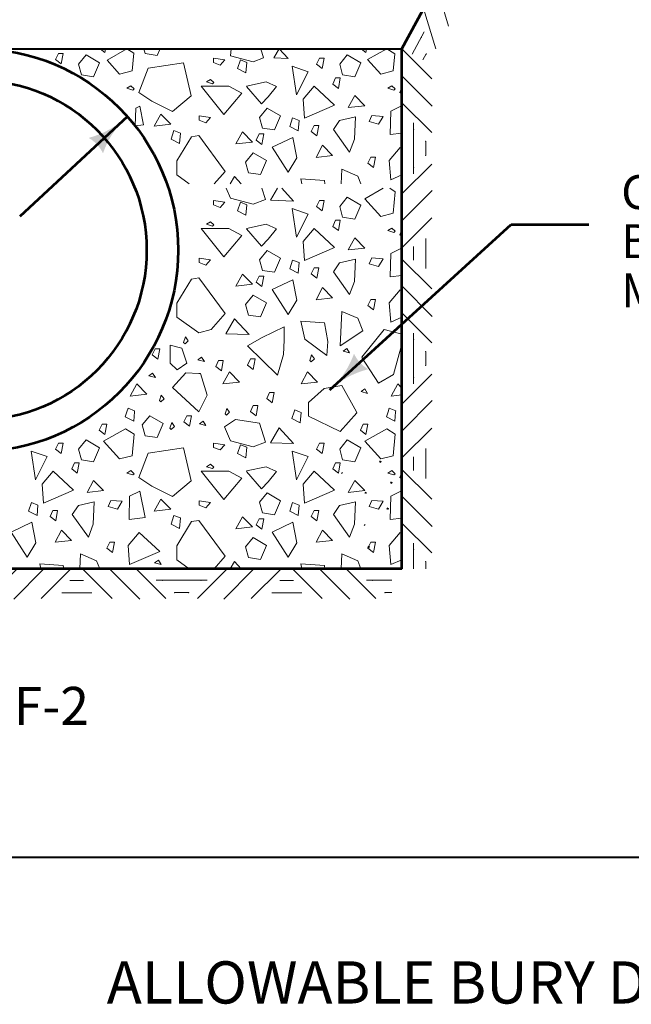
# Model space of a CAD drawing. Units: feet. Extents: x -2137151 to -2133928, y -2138504 to -2136494.
# Drawn here: x -2136021 to -2135731, y -2137316 to -2136850 of the extents above; entities that cross this region are included whole.
import ezdxf
from ezdxf.enums import TextEntityAlignment as Align

# ---------------------------------------------------------------- set-up
doc = ezdxf.new("R2010")
doc.units = ezdxf.units.FT
doc.header["$MEASUREMENT"] = 0
for name, color, linetype, lineweight in [('dsnCellElements', 7, 'Continuous', 0), ('dsnStdLineWork', 208, 'Continuous', 30), ('Level 1', 7, 'Continuous', 0)]:
    doc.layers.add(name, color=color, linetype=linetype, lineweight=lineweight)
doc.styles.add('Style-arial', font='arial.shx')

# ---------------------------------------------------------------- blocks, each defined once
blk = doc.blocks.new('GRHASH')
at = {"layer": 'dsnCellElements', "color": 7, "linetype": 'Continuous', "lineweight": 13}
for p, q in [((99.55, 0), (0, 0)), ((21.61, 0), (7.47, -14.14)), ((47.07, 0), (32.93, -14.14)), ((52.48, 0), (66.62, -14.14)), ((77.94, 0), (92.08, -14.14)), ((34.06, -0.23), (19.92, -14.37)), ((65.49, -0.23), (79.63, -14.37)), ((12.03, -5.47), (0, -5.47)), ((46.51, -5.5), (53.04, -5.5)), ((46.51, -5.5), (53.04, -5.5)), ((53.04, -5.5), (46.51, -5.5)), ((53.04, -5.5), (46.51, -5.5)), ((87.52, -5.47), (99.55, -5.47)), ((3.27, -11.27), (0, -11.27)), ((42.68, -11.35), (56.87, -11.35)), ((42.68, -11.35), (56.87, -11.35)), ((56.87, -11.35), (42.68, -11.35)), ((56.87, -11.35), (42.68, -11.35)), ((96.29, -11.27), (99.55, -11.27))]:
    blk.add_line(p, q, dxfattribs=at)
for p in [(0, 0), (99.55, 0), (9.06, -5.47), (90.49, -5.47), (3.27, -11.27), (96.29, -11.27)]:
    blk.add_point(p, dxfattribs=at)
blk = doc.blocks.new('LT')
at = {"layer": 'dsnCellElements', "linetype": 'Continuous', "lineweight": 53}
blk.add_hatch(color=140, dxfattribs=at).paths.add_polyline_path([(-20, 5, -0.156), (-20, -5, -0.123106), (0, 0, -0.123106)])

msp = doc.modelspace()

# ---------------------------------------------------------------- linework, layer by layer
at = {"layer": 'dsnCellElements', "color": 4, "linetype": 'Continuous', "lineweight": 0}
for p, q in [((-2135839.76, -2136910.87), (-2135839.76, -2136863.8)), ((-2135839.76, -2137010.42), (-2135839.76, -2136910.87)), ((-2135828.4, -2136953.55), (-2135828.4, -2136967.74)), ((-2135828.4, -2136953.55), (-2135828.4, -2136967.74)), ((-2135828.4, -2136967.74), (-2135828.4, -2136953.55)), ((-2135834.26, -2136957.38), (-2135834.26, -2136963.91)), ((-2135834.26, -2136957.38), (-2135834.26, -2136963.91)), ((-2135834.26, -2136963.91), (-2135834.26, -2136957.38)), ((-2135839.76, -2137109.98), (-2135839.76, -2137010.42)), ((-2135828.4, -2137053.1), (-2135828.4, -2137067.3)), ((-2135828.4, -2137053.1), (-2135828.4, -2137067.3)), ((-2135828.4, -2137067.3), (-2135828.4, -2137053.1)), ((-2135834.26, -2137056.93), (-2135834.26, -2137063.47)), ((-2135834.26, -2137056.93), (-2135834.26, -2137063.47)), ((-2135834.26, -2137063.47), (-2135834.26, -2137056.93))]:
    msp.add_line(p, q, dxfattribs=at)
at = {"layer": 'dsnCellElements', "color": 7, "linetype": 'Continuous', "lineweight": 13}
for p, q in [((-2135839.76, -2136863.8), (-2135825.62, -2136877.94)), ((-2135839.53, -2136876.81), (-2135825.39, -2136890.95)), ((-2135839.76, -2136889.26), (-2135825.62, -2136903.4)), ((-2135834.28, -2136898.84), (-2135834.28, -2136910.87)), ((-2135834.28, -2136922.9), (-2135834.28, -2136910.87)), ((-2135828.48, -2136907.61), (-2135828.48, -2136910.87)), ((-2135828.48, -2136914.14), (-2135828.48, -2136910.87)), ((-2135839.76, -2136932.48), (-2135825.62, -2136918.34)), ((-2135839.53, -2136944.93), (-2135825.39, -2136930.79)), ((-2135839.76, -2136957.94), (-2135825.62, -2136943.8)), ((-2135828.4, -2136967.74), (-2135828.4, -2136953.55)), ((-2135834.26, -2136963.91), (-2135834.26, -2136957.38)), ((-2135839.76, -2136963.35), (-2135825.62, -2136977.5)), ((-2135839.53, -2136976.36), (-2135825.39, -2136990.5)), ((-2135839.76, -2136988.81), (-2135825.62, -2137002.95)), ((-2135834.28, -2136998.39), (-2135834.28, -2137010.42)), ((-2135828.48, -2137007.16), (-2135828.48, -2137010.42)), ((-2135834.28, -2137022.45), (-2135834.28, -2137010.42)), ((-2135828.48, -2137013.69), (-2135828.48, -2137010.42)), ((-2135839.76, -2137032.04), (-2135825.62, -2137017.89)), ((-2135839.53, -2137044.49), (-2135825.39, -2137030.34)), ((-2135839.76, -2137057.49), (-2135825.62, -2137043.35)), ((-2135828.4, -2137067.3), (-2135828.4, -2137053.1)), ((-2135834.26, -2137063.47), (-2135834.26, -2137056.93)), ((-2135839.76, -2137062.91), (-2135825.62, -2137077.05)), ((-2135839.53, -2137075.91), (-2135825.39, -2137090.06)), ((-2135839.76, -2137088.36), (-2135825.62, -2137102.51)), ((-2135834.28, -2137097.95), (-2135834.28, -2137109.98)), ((-2135828.48, -2137106.71), (-2135828.48, -2137109.98))]:
    msp.add_line(p, q, dxfattribs=at)
at = {"layer": 'dsnCellElements', "color": 4, "linetype": 'Continuous', "lineweight": 0}
for p in [(-2135834.28, -2136901.81), (-2135839.76, -2136910.87), (-2135839.76, -2136910.87), (-2135828.48, -2136907.61), (-2135828.48, -2136914.14), (-2135834.28, -2136919.94), (-2135834.28, -2137001.36), (-2135828.48, -2137007.16), (-2135839.76, -2137010.42), (-2135839.76, -2137010.42), (-2135828.48, -2137013.69), (-2135834.28, -2137019.49), (-2135834.28, -2137100.91), (-2135828.48, -2137106.71), (-2135839.76, -2137109.98)]:
    msp.add_point(p, dxfattribs=at)
at = {"layer": 'dsnStdLineWork', "color": 7, "lineweight": 40}
msp.add_line((-2137151.15, -2137246.59), (-2134963.88, -2137246.59), dxfattribs=at)
at = {"layer": 'Level 1', "color": 7, "linetype": 'Continuous', "lineweight": 53}
for p, q in [((-2135839.76, -2136863.7), (-2135727.79, -2136655.75)), ((-2135839.76, -2137109.98), (-2135839.76, -2136863.7)), ((-2135839.76, -2137109.98), (-2136242.83, -2137109.98))]:
    msp.add_line(p, q, dxfattribs=at)
at = {"layer": 'Level 1', "color": 7, "linetype": 'Continuous', "lineweight": 40}
for p, q in [((-2136242.83, -2136863.7), (-2135839.76, -2136863.7)), ((-2135850.07, -2137059.6), (-2135849.82, -2137058.91)), ((-2135867.92, -2137064.88), (-2135868.29, -2137064.54)), ((-2135844.86, -2137069.58), (-2135844.61, -2137068.88)), ((-2135857.02, -2137074.4), (-2135856.77, -2137073.71)), ((-2135846.58, -2137081.89), (-2135846.34, -2137081.2)), ((-2135857.15, -2137089.53), (-2135857.52, -2137089.18)), ((-2135855.63, -2137100.01), (-2135855.38, -2137099.32))]:
    msp.add_line(p, q, dxfattribs=at)
at = {"layer": 'Level 1', "color": 7, "linetype": 'Continuous', "lineweight": 13}
for p, q in [((-2135869.78, -2136863.7), (-2135869.07, -2136864.04)), ((-2135869.07, -2136864.04), (-2135868.76, -2136863.7)), ((-2135939.46, -2136905.38), (-2135946.52, -2136916.84)), ((-2135936.11, -2136904.81), (-2135939.46, -2136905.38)), ((-2135923.59, -2136921.78), (-2135936.11, -2136904.81)), ((-2135946.52, -2136916.84), (-2135946.52, -2136923.41)), ((-2135946.52, -2136923.41), (-2135940.61, -2136927.67)), ((-2135928.79, -2136927.67), (-2135923.59, -2136921.78)), ((-2135936.11, -2136972.21), (-2135939.46, -2136972.79)), ((-2135923.59, -2136989.18), (-2135936.11, -2136972.21)), ((-2135939.46, -2136972.79), (-2135946.52, -2136984.24)), ((-2135946.52, -2136984.24), (-2135946.52, -2136990.81)), ((-2135946.52, -2136990.81), (-2135936.11, -2136998.32)), ((-2135930.2, -2136996.68), (-2135923.59, -2136989.18)), ((-2135936.11, -2136998.32), (-2135930.2, -2136996.68)), ((-2135934.74, -2137009.8), (-2135936.11, -2137010.75)), ((-2135933.41, -2137011.84), (-2135934.74, -2137009.8)), ((-2135936.11, -2137010.75), (-2135936.51, -2137011.02)), ((-2135936.51, -2137011.02), (-2135936.11, -2137011.13)), ((-2135936.11, -2137011.13), (-2135933.41, -2137011.84)), ((-2135942.3, -2137017.15), (-2135948.47, -2137024.12)), ((-2135936.11, -2137017.51), (-2135942.3, -2137017.15)), ((-2135935.24, -2137017.56), (-2135936.11, -2137017.51)), ((-2135932.14, -2137027.81), (-2135935.24, -2137017.56)), ((-2135868.35, -2137023.13), (-2135876.66, -2137024.68)), ((-2135861.31, -2137035.61), (-2135868.35, -2137023.13)), ((-2135948.47, -2137024.12), (-2135936.11, -2137035.61)), ((-2135936.11, -2137035.61), (-2135932.14, -2137027.81)), ((-2135876.66, -2137024.68), (-2135884.08, -2137031.2)), ((-2135910.26, -2137032.61), (-2135911.59, -2137035.48)), ((-2135908.05, -2137032.61), (-2135910.26, -2137032.61)), ((-2135908.59, -2137035.61), (-2135908.05, -2137032.61)), ((-2135884.08, -2137031.2), (-2135884.08, -2137035.61)), ((-2135984.89, -2137036.13), (-2135985.07, -2137035.61)), ((-2135970.12, -2137035.61), (-2135970.92, -2137038.05)), ((-2135969.58, -2137033.94), (-2135970.12, -2137035.61)), ((-2135966.51, -2137035.17), (-2135969.58, -2137033.94)), ((-2135966.93, -2137040.09), (-2135966.54, -2137035.61)), ((-2135966.54, -2137035.61), (-2135966.51, -2137035.17)), ((-2135923.29, -2137035.61), (-2135923.64, -2137036.68)), ((-2135923.64, -2137036.68), (-2135923, -2137037.3)), ((-2135922.76, -2137034.02), (-2135923.29, -2137035.61)), ((-2135923, -2137037.3), (-2135921.46, -2137035.87)), ((-2135921.64, -2137035.61), (-2135922.76, -2137034.02)), ((-2135921.46, -2137035.87), (-2135921.64, -2137035.61)), ((-2135911.59, -2137035.48), (-2135911.43, -2137035.61)), ((-2135911.43, -2137035.61), (-2135908.94, -2137037.53)), ((-2135908.94, -2137037.53), (-2135908.59, -2137035.61)), ((-2135890.89, -2137035.61), (-2135891.92, -2137038.79)), ((-2135890.59, -2137034.68), (-2135890.89, -2137035.61)), ((-2135888.29, -2137035.61), (-2135890.59, -2137034.68)), ((-2135887.51, -2137035.92), (-2135888.29, -2137035.61)), ((-2135887.95, -2137040.83), (-2135887.51, -2137035.92)), ((-2135884.08, -2137035.61), (-2135884.08, -2137037.76)), ((-2135884.08, -2137037.76), (-2135869.07, -2137044.99)), ((-2135869.07, -2137044.99), (-2135861.13, -2137036.13)), ((-2135861.13, -2137036.13), (-2135861.31, -2137035.61)), ((-2135846.36, -2137035.61), (-2135847.16, -2137038.05)), ((-2135845.82, -2137033.94), (-2135846.36, -2137035.61)), ((-2135842.75, -2137035.17), (-2135845.82, -2137033.94)), ((-2135843.17, -2137040.09), (-2135842.79, -2137035.61)), ((-2135842.79, -2137035.61), (-2135842.75, -2137035.17)), ((-2135970.92, -2137038.05), (-2135966.93, -2137040.09)), ((-2135891.92, -2137038.79), (-2135887.95, -2137040.83)), ((-2135847.16, -2137038.05), (-2135843.17, -2137040.09)), ((-2135939.46, -2137087.69), (-2135946.52, -2137099.14)), ((-2135936.11, -2137087.11), (-2135939.46, -2137087.69)), ((-2135923.59, -2137104.08), (-2135936.11, -2137087.11)), ((-2135946.52, -2137099.14), (-2135946.52, -2137105.71)), ((-2135946.52, -2137105.71), (-2135940.61, -2137109.98)), ((-2135928.79, -2137109.98), (-2135923.59, -2137104.08))]:
    msp.add_line(p, q, dxfattribs=at)
at = {"layer": 'Level 1', "color": 140, "linetype": 'Continuous', "lineweight": 53}
for p, q in [((-2135969.9, -2136895.81), (-2136020.9, -2136943.17)), ((-2135873.91, -2137025.27), (-2135788.07, -2136946.99)), ((-2135788.07, -2136946.99), (-2135751.14, -2136946.99))]:
    msp.add_line(p, q, dxfattribs=at)
at = {"layer": 'Level 1', "color": 7, "linetype": 'Continuous', "lineweight": 13, "flags": 128}
for points in [[(-2135982.84, -2136863.7), (-2135980.6, -2136865.44), (-2135980.29, -2136863.7)], [(-2135962.14, -2136863.7), (-2135961.49, -2136866.03), (-2135955.79, -2136866.91), (-2135954.41, -2136863.7)], [(-2135859.09, -2136863.7), (-2135856.84, -2136865.44), (-2135856.53, -2136863.7)], [(-2135913.48, -2136881.62), (-2135906.34, -2136889.81), (-2135903.25, -2136886.5), (-2135899.22, -2136881.65), (-2135904.2, -2136879.45), (-2135913.48, -2136881.37)], [(-2135839.76, -2136882), (-2135840.71, -2136884.46), (-2135839.76, -2136885.09)], [(-2135839.76, -2136903.72), (-2135845.33, -2136904.36), (-2135845.09, -2136893.34), (-2135840.34, -2136890.91), (-2135839.76, -2136893.72)], [(-2135839.76, -2136911.3), (-2135840.58, -2136910.54), (-2135845.8, -2136916.71), (-2135845.09, -2136925.75), (-2135839.76, -2136923.44)], [(-2135868.66, -2136927.67), (-2135868.35, -2136920.68), (-2135860.76, -2136923.99), (-2135859.29, -2136927.67)], [(-2135915.97, -2136927.67), (-2135919.16, -2136924.21), (-2135921.15, -2136927.67)], [(-2135887.18, -2136927.67), (-2135887.7, -2136925.31), (-2135876.55, -2136926.19), (-2135876.27, -2136927.67)], [(-2135906.15, -2136929.75), (-2135904.44, -2136935.16), (-2135910.38, -2136937.37), (-2135921.06, -2136934.5), (-2135923.11, -2136929.75)], [(-2135898.84, -2136929.75), (-2135902.07, -2136935.39), (-2135891.15, -2136935.83), (-2135896.73, -2136929.75)], [(-2135848.71, -2136929.75), (-2135857.43, -2136934.72), (-2135849.84, -2136943.1), (-2135843.9, -2136941.56), (-2135842.95, -2136931.42), (-2135845.49, -2136929.75)], [(-2135913.48, -2136949.02), (-2135906.34, -2136957.21), (-2135903.25, -2136953.91), (-2135899.22, -2136949.05), (-2135904.2, -2136946.85), (-2135913.48, -2136948.77)], [(-2135839.76, -2136949.4), (-2135840.71, -2136951.86), (-2135839.76, -2136952.49)], [(-2135839.76, -2136971.12), (-2135845.33, -2136971.76), (-2135845.09, -2136960.74), (-2135840.34, -2136958.31), (-2135839.76, -2136961.12)], [(-2135839.76, -2136978.7), (-2135840.58, -2136977.94), (-2135845.8, -2136984.11), (-2135845.09, -2136993.15), (-2135839.76, -2136990.84)], [(-2135839.76, -2136998.88), (-2135848.24, -2136996.73), (-2135858.76, -2137009.74)], [(-2135858.76, -2137009.98), (-2135850.89, -2137022.15), (-2135843.83, -2137018.05), (-2135839.76, -2137003.56)], [(-2135839.76, -2137027.63), (-2135844.85, -2137028.2), (-2135841.76, -2137022.47), (-2135839.76, -2137024.52)], [(-2135913.48, -2137063.92), (-2135906.34, -2137072.11), (-2135903.25, -2137068.81), (-2135899.22, -2137063.96), (-2135904.2, -2137061.75), (-2135913.48, -2137063.67)], [(-2135839.76, -2137064.3), (-2135840.71, -2137066.76), (-2135839.76, -2137067.39)], [(-2135839.76, -2137086.02), (-2135845.33, -2137086.66), (-2135845.09, -2137075.64), (-2135840.34, -2137073.22), (-2135839.76, -2137076.02)], [(-2135839.76, -2137093.6), (-2135840.58, -2137092.84), (-2135845.8, -2137099.01), (-2135845.09, -2137108.05), (-2135839.76, -2137105.74)], [(-2135992.42, -2137109.98), (-2135992.11, -2137102.98), (-2135984.52, -2137106.29), (-2135983.04, -2137109.98)], [(-2135868.66, -2137109.98), (-2135868.35, -2137102.98), (-2135860.76, -2137106.29), (-2135859.29, -2137109.98)], [(-2136010.94, -2137109.98), (-2136011.46, -2137107.61), (-2136000.3, -2137108.49), (-2136000.02, -2137109.98)], [(-2135915.97, -2137109.98), (-2135919.16, -2137106.51), (-2135921.15, -2137109.98)], [(-2135887.18, -2137109.98), (-2135887.7, -2137107.61), (-2135876.55, -2137108.49), (-2135876.27, -2137109.98)]]:
    msp.add_lwpolyline(points, dxfattribs=at)
for points in [[(-2135970.12, -2136863.7), (-2135979.59, -2136869.09), (-2135973.59, -2136875.7), (-2135967.66, -2136874.16), (-2135966.88, -2136865.83), (-2135970.12, -2136863.7)], [(-2135920.74, -2136863.7), (-2135921.4, -2136864.15), (-2135906.71, -2136863.7), (-2135905.33, -2136868.09), (-2135910.38, -2136869.97), (-2135921.06, -2136867.1), (-2135920.74, -2136863.7)], [(-2135898.01, -2136863.7), (-2135900.5, -2136868.05), (-2135893.77, -2136868.32), (-2135898.01, -2136863.7)], [(-2135846.95, -2136863.7), (-2135856.03, -2136868.88), (-2135849.84, -2136875.7), (-2135843.9, -2136874.16), (-2135843.15, -2136866.19), (-2135846.95, -2136863.7)], [(-2136003.97, -2136868.87), (-2136001.32, -2136870.91), (-2136000.43, -2136865.99), (-2136002.66, -2136865.99), (-2136003.97, -2136868.87)], [(-2135989.5, -2136866.66), (-2135993.06, -2136871.07), (-2135991.64, -2136876.14), (-2135985.94, -2136877.02), (-2135983.09, -2136870.41), (-2135989.5, -2136866.66)], [(-2135926, -2136871.45), (-2135923.8, -2136868.99), (-2135929.11, -2136868.17), (-2135929.11, -2136870.23), (-2135926, -2136871.45)], [(-2135917.7, -2136873.06), (-2135913.72, -2136875.12), (-2135913.28, -2136870.18), (-2135916.38, -2136868.96), (-2135917.7, -2136873.06)], [(-2135880.22, -2136871.09), (-2135877.57, -2136873.14), (-2135876.67, -2136868.22), (-2135878.9, -2136868.22), (-2135880.22, -2136871.09)], [(-2135865.74, -2136866.66), (-2135869.3, -2136871.07), (-2135867.88, -2136876.14), (-2135862.18, -2136877.02), (-2135859.33, -2136870.41), (-2135865.74, -2136866.66)], [(-2135948.57, -2136893.47), (-2135939.76, -2136886.09), (-2135943.4, -2136870.4), (-2135960.05, -2136872.98), (-2135964.46, -2136884.46), (-2135958.28, -2136888.56), (-2135948.57, -2136893.47)], [(-2135891.86, -2136871.95), (-2135884.26, -2136874.6), (-2135889.72, -2136885.62), (-2135891.86, -2136871.95)], [(-2135929.59, -2136880.28), (-2135928.93, -2136879.65), (-2135930.48, -2136878.22), (-2135932.47, -2136879.45), (-2135929.59, -2136880.28)], [(-2135872.57, -2136880.43), (-2135869.92, -2136882.47), (-2135869.02, -2136877.55), (-2135871.23, -2136877.55), (-2135872.57, -2136880.43)], [(-2135967.39, -2136883.29), (-2135966.73, -2136882.67), (-2135968.27, -2136881.24), (-2135970.27, -2136882.46), (-2135967.39, -2136883.29)], [(-2135921.89, -2136881.43), (-2135915.72, -2136884.74), (-2135924.27, -2136894.88), (-2135934.95, -2136881.43), (-2135921.89, -2136881.43)], [(-2135886.64, -2136887.61), (-2135885.92, -2136896.65), (-2135871.68, -2136890.47), (-2135881.41, -2136881.43), (-2135886.64, -2136887.61)], [(-2135843.63, -2136883.29), (-2135842.97, -2136882.67), (-2135844.51, -2136881.24), (-2135846.51, -2136882.46), (-2135843.63, -2136883.29)], [(-2135865.27, -2136891.58), (-2135862.18, -2136885.84), (-2135857.43, -2136890.69), (-2135865.27, -2136891.58)], [(-2135966, -2136891.89), (-2135964.1, -2136890.91), (-2135962.25, -2136899.82), (-2135966.18, -2136900.28), (-2135966, -2136891.89)], [(-2135903.73, -2136891.8), (-2135907.29, -2136896.21), (-2135905.87, -2136901.28), (-2135900.17, -2136902.16), (-2135897.32, -2136895.54), (-2135903.73, -2136891.8)], [(-2135957.21, -2136900.39), (-2135954.13, -2136894.66), (-2135949.38, -2136899.51), (-2135957.21, -2136900.39)], [(-2135932.74, -2136898.8), (-2135930.54, -2136896.34), (-2135935.85, -2136895.51), (-2135935.85, -2136897.58), (-2135932.74, -2136898.8)], [(-2135892.98, -2136900.5), (-2135888.99, -2136902.54), (-2135888.56, -2136897.62), (-2135891.65, -2136896.39), (-2135892.98, -2136900.5)], [(-2135872.27, -2136901.94), (-2135864.62, -2136912.73), (-2135862.32, -2136906.57), (-2135861.86, -2136896.03), (-2135869.42, -2136897.75), (-2135872.27, -2136901.94)], [(-2135850.92, -2136899.43), (-2135848.72, -2136895.74), (-2135854, -2136895.33), (-2135855.34, -2136898.2), (-2135850.92, -2136899.43)], [(-2135949.2, -2136906.51), (-2135945.2, -2136908.56), (-2135944.78, -2136903.64), (-2135947.87, -2136902.41), (-2135949.2, -2136906.51)], [(-2135882.77, -2136902.92), (-2135880.12, -2136904.96), (-2135879.23, -2136900.04), (-2135881.44, -2136900.04), (-2135882.77, -2136902.92)], [(-2135918.45, -2136908.77), (-2135915.36, -2136903.04), (-2135910.61, -2136907.89), (-2135918.45, -2136908.77)], [(-2135908.87, -2136906.94), (-2135906.22, -2136908.99), (-2135905.32, -2136904.07), (-2135907.54, -2136904.07), (-2135908.87, -2136906.94)], [(-2135901.24, -2136910.32), (-2135891.5, -2136905.69), (-2135889.6, -2136915.39), (-2135893.64, -2136922.22), (-2135901.24, -2136910.32)], [(-2135880.46, -2136915.17), (-2135877.38, -2136909.43), (-2135872.63, -2136914.28), (-2135880.46, -2136915.17)], [(-2135910.38, -2136912.96), (-2135913.94, -2136917.37), (-2135912.51, -2136922.44), (-2135906.82, -2136923.32), (-2135903.97, -2136916.71), (-2135910.38, -2136912.96)], [(-2135855.87, -2136917.93), (-2135853.23, -2136919.98), (-2135852.35, -2136915.05), (-2135854.57, -2136915.06), (-2135855.87, -2136917.93)], [(-2135865.74, -2136934.06), (-2135869.3, -2136938.47), (-2135867.88, -2136943.54), (-2135862.18, -2136944.42), (-2135859.33, -2136937.81), (-2135865.74, -2136934.06)], [(-2135926, -2136938.85), (-2135923.8, -2136936.39), (-2135929.11, -2136935.57), (-2135929.11, -2136937.63), (-2135926, -2136938.85)], [(-2135917.7, -2136940.46), (-2135913.72, -2136942.52), (-2135913.28, -2136937.58), (-2135916.38, -2136936.36), (-2135917.7, -2136940.46)], [(-2135891.86, -2136939.35), (-2135884.26, -2136942), (-2135889.72, -2136953.02), (-2135891.86, -2136939.35)], [(-2135880.22, -2136938.49), (-2135877.57, -2136940.54), (-2135876.67, -2136935.62), (-2135878.9, -2136935.62), (-2135880.22, -2136938.49)], [(-2135921.89, -2136948.83), (-2135915.72, -2136952.14), (-2135924.27, -2136962.28), (-2135934.95, -2136948.83), (-2135921.89, -2136948.83)], [(-2135929.59, -2136947.68), (-2135928.93, -2136947.05), (-2135930.48, -2136945.62), (-2135932.47, -2136946.85), (-2135929.59, -2136947.68)], [(-2135886.64, -2136955.01), (-2135885.92, -2136964.05), (-2135871.68, -2136957.87), (-2135881.41, -2136948.83), (-2135886.64, -2136955.01)], [(-2135872.57, -2136947.83), (-2135869.92, -2136949.87), (-2135869.02, -2136944.95), (-2135871.23, -2136944.95), (-2135872.57, -2136947.83)], [(-2135843.63, -2136950.69), (-2135842.97, -2136950.07), (-2135844.51, -2136948.64), (-2135846.51, -2136949.86), (-2135843.63, -2136950.69)], [(-2135865.27, -2136958.98), (-2135862.18, -2136953.24), (-2135857.43, -2136958.09), (-2135865.27, -2136958.98)], [(-2135932.74, -2136966.2), (-2135930.54, -2136963.74), (-2135935.85, -2136962.92), (-2135935.85, -2136964.98), (-2135932.74, -2136966.2)], [(-2135903.73, -2136959.2), (-2135907.29, -2136963.61), (-2135905.87, -2136968.68), (-2135900.17, -2136969.56), (-2135897.32, -2136962.94), (-2135903.73, -2136959.2)], [(-2135850.92, -2136966.83), (-2135848.72, -2136963.14), (-2135854, -2136962.73), (-2135855.34, -2136965.6), (-2135850.92, -2136966.83)], [(-2135892.98, -2136967.9), (-2135888.99, -2136969.94), (-2135888.56, -2136965.02), (-2135891.65, -2136963.79), (-2135892.98, -2136967.9)], [(-2135882.77, -2136970.32), (-2135880.12, -2136972.36), (-2135879.23, -2136967.44), (-2135881.44, -2136967.44), (-2135882.77, -2136970.32)], [(-2135872.27, -2136969.34), (-2135864.62, -2136980.13), (-2135862.32, -2136973.97), (-2135861.86, -2136963.43), (-2135869.42, -2136965.15), (-2135872.27, -2136969.34)], [(-2135918.45, -2136976.17), (-2135915.36, -2136970.44), (-2135910.61, -2136975.29), (-2135918.45, -2136976.17)], [(-2135908.87, -2136974.34), (-2135906.22, -2136976.39), (-2135905.32, -2136971.47), (-2135907.54, -2136971.47), (-2135908.87, -2136974.34)], [(-2135901.24, -2136977.72), (-2135891.5, -2136973.09), (-2135889.6, -2136982.79), (-2135893.64, -2136989.62), (-2135901.24, -2136977.72)], [(-2135880.46, -2136982.57), (-2135877.38, -2136976.83), (-2135872.63, -2136981.68), (-2135880.46, -2136982.57)], [(-2135910.38, -2136980.36), (-2135913.94, -2136984.77), (-2135912.51, -2136989.84), (-2135906.82, -2136990.72), (-2135903.97, -2136984.11), (-2135910.38, -2136980.36)], [(-2135855.87, -2136985.33), (-2135853.23, -2136987.38), (-2135852.35, -2136982.46), (-2135854.57, -2136982.46), (-2135855.87, -2136985.33)], [(-2135868.35, -2136988.08), (-2135860.76, -2136991.39), (-2135858.38, -2136997.34), (-2135869.07, -2137004.39), (-2135868.35, -2136988.08)], [(-2135919.16, -2136991.61), (-2135923.2, -2136998.66), (-2135912.28, -2136999.1), (-2135919.16, -2136991.61)], [(-2135912.93, -2137004.35), (-2135898.81, -2137018.28), (-2135895.89, -2137008.58), (-2135895.66, -2137001.75), (-2135895.54, -2136995.35), (-2135905.98, -2137000.43), (-2135912.93, -2137004.35)], [(-2135887.7, -2136992.71), (-2135876.55, -2136993.59), (-2135874.88, -2137002.41), (-2135875.36, -2137009.02), (-2135885.8, -2137001.31), (-2135887.7, -2136992.71)], [(-2135943.27, -2137002.8), (-2135942.59, -2137003.42), (-2135941.05, -2137001.98), (-2135942.38, -2137000.13), (-2135943.27, -2137002.8)], [(-2135949.62, -2137012.55), (-2135949.62, -2137004.17), (-2135944.16, -2137005.5), (-2135941.78, -2137012.55), (-2135946.29, -2137015.86), (-2135949.62, -2137012.55)], [(-2135958.14, -2137008.64), (-2135955.5, -2137010.7), (-2135954.62, -2137005.78), (-2135956.84, -2137005.78), (-2135958.14, -2137008.64)], [(-2135883.48, -2137011.41), (-2135882.8, -2137012.02), (-2135881.27, -2137010.58), (-2135882.59, -2137008.74), (-2135883.48, -2137011.41)], [(-2135867.7, -2137006.98), (-2135864.62, -2137007.79), (-2135865.93, -2137005.76), (-2135867.7, -2137006.98)], [(-2135927.99, -2137014.23), (-2135925.34, -2137016.28), (-2135924.47, -2137011.36), (-2135926.68, -2137011.36), (-2135927.99, -2137014.23)], [(-2135912.93, -2137013.53), (-2135910.28, -2137015.58), (-2135909.38, -2137010.65), (-2135911.59, -2137010.65), (-2135912.93, -2137013.53)], [(-2135959.74, -2137018.59), (-2135956.65, -2137019.41), (-2135957.96, -2137017.36), (-2135959.74, -2137018.59)], [(-2135924.62, -2137022.47), (-2135921.53, -2137016.74), (-2135916.79, -2137021.59), (-2135924.62, -2137022.47)], [(-2135887.59, -2137022.47), (-2135884.5, -2137016.74), (-2135879.75, -2137021.59), (-2135887.59, -2137022.47)], [(-2135968.61, -2137028.2), (-2135965.52, -2137022.47), (-2135960.77, -2137027.32), (-2135968.61, -2137028.2)], [(-2135954.74, -2137030.37), (-2135954.07, -2137031), (-2135952.53, -2137029.57), (-2135953.85, -2137027.72), (-2135954.74, -2137030.37)], [(-2135903.9, -2137029.4), (-2135901.25, -2137031.45), (-2135900.36, -2137026.53), (-2135902.57, -2137026.53), (-2135903.9, -2137029.4)], [(-2135859.17, -2137026.09), (-2135856.09, -2137026.92), (-2135857.4, -2137024.86), (-2135859.17, -2137026.09)], [(-2135959.35, -2137037.5), (-2135962.91, -2137041.91), (-2135961.49, -2137046.98), (-2135955.79, -2137047.86), (-2135952.94, -2137041.25), (-2135959.35, -2137037.5)], [(-2135943.14, -2137040.46), (-2135940.49, -2137042.51), (-2135939.6, -2137037.59), (-2135941.81, -2137037.59), (-2135943.14, -2137040.46)], [(-2135983.25, -2137044.34), (-2135980.6, -2137046.39), (-2135979.71, -2137041.45), (-2135981.93, -2137041.45), (-2135983.25, -2137044.34)], [(-2135949.76, -2137043.37), (-2135949.11, -2137043.99), (-2135947.56, -2137042.55), (-2135948.89, -2137040.7), (-2135949.76, -2137043.37)], [(-2135935.75, -2137041.4), (-2135932.67, -2137042.2), (-2135933.98, -2137040.16), (-2135935.75, -2137041.4)], [(-2135923.91, -2137042.79), (-2135918.69, -2137039.26), (-2135907.29, -2137041.03), (-2135904.44, -2137050.07), (-2135910.38, -2137052.27), (-2135921.06, -2137049.4), (-2135923.91, -2137042.79)], [(-2135859.49, -2137044.34), (-2135856.84, -2137046.39), (-2135855.96, -2137041.45), (-2135858.17, -2137041.45), (-2135859.49, -2137044.34)], [(-2135970.75, -2137043.67), (-2135981.19, -2137049.62), (-2135973.59, -2137058), (-2135967.66, -2137056.46), (-2135966.71, -2137046.32), (-2135970.75, -2137043.67)], [(-2135898.03, -2137043.23), (-2135902.07, -2137050.29), (-2135891.15, -2137050.73), (-2135898.03, -2137043.23)], [(-2135846.99, -2137043.67), (-2135857.43, -2137049.62), (-2135849.84, -2137058), (-2135843.9, -2137056.46), (-2135842.95, -2137046.32), (-2135846.99, -2137043.67)], [(-2136003.97, -2137053.4), (-2136001.32, -2137055.44), (-2136000.43, -2137050.52), (-2136002.66, -2137050.52), (-2136003.97, -2137053.4)], [(-2135989.5, -2137048.96), (-2135993.06, -2137053.37), (-2135991.64, -2137058.44), (-2135985.94, -2137059.33), (-2135983.09, -2137052.71), (-2135989.5, -2137048.96)], [(-2135926, -2137053.75), (-2135923.8, -2137051.29), (-2135929.11, -2137050.47), (-2135929.11, -2137052.53), (-2135926, -2137053.75)], [(-2135917.7, -2137055.36), (-2135913.72, -2137057.42), (-2135913.28, -2137052.48), (-2135916.38, -2137051.26), (-2135917.7, -2137055.36)], [(-2135880.22, -2137053.4), (-2135877.57, -2137055.44), (-2135876.67, -2137050.52), (-2135878.9, -2137050.52), (-2135880.22, -2137053.4)], [(-2135865.74, -2137048.96), (-2135869.3, -2137053.37), (-2135867.88, -2137058.44), (-2135862.18, -2137059.33), (-2135859.33, -2137052.71), (-2135865.74, -2137048.96)], [(-2136015.62, -2137054.25), (-2136008.02, -2137056.9), (-2136013.48, -2137067.92), (-2136015.62, -2137054.25)], [(-2135948.57, -2137075.77), (-2135939.76, -2137068.39), (-2135943.4, -2137052.7), (-2135960.05, -2137055.28), (-2135964.46, -2137066.76), (-2135958.28, -2137070.86), (-2135948.57, -2137075.77)], [(-2135891.86, -2137054.25), (-2135884.26, -2137056.9), (-2135889.72, -2137067.92), (-2135891.86, -2137054.25)], [(-2135996.32, -2137062.73), (-2135993.67, -2137064.78), (-2135992.78, -2137059.85), (-2135994.99, -2137059.85), (-2135996.32, -2137062.73)], [(-2135929.59, -2137062.58), (-2135928.93, -2137061.96), (-2135930.48, -2137060.52), (-2135932.47, -2137061.75), (-2135929.59, -2137062.58)], [(-2135872.57, -2137062.73), (-2135869.92, -2137064.78), (-2135869.02, -2137059.85), (-2135871.23, -2137059.85), (-2135872.57, -2137062.73)], [(-2136010.39, -2137069.91), (-2136009.68, -2137078.95), (-2135995.44, -2137072.77), (-2136005.17, -2137063.73), (-2136010.39, -2137069.91)], [(-2135967.39, -2137065.59), (-2135966.73, -2137064.97), (-2135968.27, -2137063.54), (-2135970.27, -2137064.76), (-2135967.39, -2137065.59)], [(-2135921.89, -2137063.73), (-2135915.72, -2137067.04), (-2135924.27, -2137077.18), (-2135934.95, -2137063.73), (-2135921.89, -2137063.73)], [(-2135886.64, -2137069.91), (-2135885.92, -2137078.95), (-2135871.68, -2137072.77), (-2135881.41, -2137063.73), (-2135886.64, -2137069.91)], [(-2135843.63, -2137065.59), (-2135842.97, -2137064.97), (-2135844.51, -2137063.54), (-2135846.51, -2137064.76), (-2135843.63, -2137065.59)], [(-2135989.03, -2137073.88), (-2135985.94, -2137068.14), (-2135981.19, -2137072.99), (-2135989.03, -2137073.88)], [(-2135865.27, -2137073.88), (-2135862.18, -2137068.14), (-2135857.43, -2137072.99), (-2135865.27, -2137073.88)], [(-2135968.85, -2137075.64), (-2135964.1, -2137073.22), (-2135961.49, -2137085.78), (-2135969.08, -2137086.66), (-2135968.85, -2137075.64)], [(-2135903.73, -2137074.1), (-2135907.29, -2137078.51), (-2135905.87, -2137083.58), (-2135900.17, -2137084.46), (-2135897.32, -2137077.85), (-2135903.73, -2137074.1)], [(-2136016.74, -2137082.8), (-2136012.75, -2137084.84), (-2136012.32, -2137079.92), (-2136015.41, -2137078.69), (-2136016.74, -2137082.8)], [(-2135996.03, -2137084.24), (-2135988.37, -2137095.03), (-2135986.08, -2137088.87), (-2135985.62, -2137078.33), (-2135993.18, -2137080.05), (-2135996.03, -2137084.24)], [(-2135974.68, -2137081.73), (-2135972.48, -2137078.04), (-2135977.76, -2137077.63), (-2135979.09, -2137080.5), (-2135974.68, -2137081.73)], [(-2135957.21, -2137082.7), (-2135954.13, -2137076.96), (-2135949.38, -2137081.81), (-2135957.21, -2137082.7)], [(-2135932.74, -2137081.1), (-2135930.54, -2137078.64), (-2135935.85, -2137077.82), (-2135935.85, -2137079.88), (-2135932.74, -2137081.1)], [(-2135892.98, -2137082.8), (-2135888.99, -2137084.84), (-2135888.56, -2137079.92), (-2135891.65, -2137078.69), (-2135892.98, -2137082.8)], [(-2135872.27, -2137084.24), (-2135864.62, -2137095.03), (-2135862.32, -2137088.87), (-2135861.86, -2137078.33), (-2135869.42, -2137080.05), (-2135872.27, -2137084.24)], [(-2135850.92, -2137081.73), (-2135848.72, -2137078.04), (-2135854, -2137077.63), (-2135855.34, -2137080.5), (-2135850.92, -2137081.73)], [(-2136006.53, -2137085.22), (-2136003.88, -2137087.26), (-2136002.99, -2137082.34), (-2136005.2, -2137082.34), (-2136006.53, -2137085.22)], [(-2135882.77, -2137085.22), (-2135880.12, -2137087.26), (-2135879.23, -2137082.34), (-2135881.44, -2137082.34), (-2135882.77, -2137085.22)], [(-2136024.99, -2137092.62), (-2136015.26, -2137087.99), (-2136013.36, -2137097.69), (-2136017.4, -2137104.52), (-2136024.99, -2137092.62)], [(-2135949.2, -2137088.81), (-2135945.2, -2137090.86), (-2135944.78, -2137085.94), (-2135947.87, -2137084.72), (-2135949.2, -2137088.81)], [(-2135918.45, -2137091.07), (-2135915.36, -2137085.34), (-2135910.61, -2137090.19), (-2135918.45, -2137091.07)], [(-2135908.87, -2137089.24), (-2135906.22, -2137091.29), (-2135905.32, -2137086.37), (-2135907.54, -2137086.37), (-2135908.87, -2137089.24)], [(-2135901.24, -2137092.62), (-2135891.5, -2137087.99), (-2135889.6, -2137097.69), (-2135893.64, -2137104.52), (-2135901.24, -2137092.62)], [(-2136004.22, -2137097.47), (-2136001.13, -2137091.74), (-2135996.39, -2137096.59), (-2136004.22, -2137097.47)], [(-2135969.56, -2137099.01), (-2135968.85, -2137108.05), (-2135954.6, -2137101.88), (-2135964.34, -2137092.84), (-2135969.56, -2137099.01)], [(-2135880.46, -2137097.47), (-2135877.38, -2137091.74), (-2135872.63, -2137096.59), (-2135880.46, -2137097.47)], [(-2135979.63, -2137100.23), (-2135976.99, -2137102.28), (-2135976.11, -2137097.36), (-2135978.32, -2137097.36), (-2135979.63, -2137100.23)], [(-2135910.38, -2137095.26), (-2135913.94, -2137099.67), (-2135912.51, -2137104.74), (-2135906.82, -2137105.62), (-2135903.97, -2137099.01), (-2135910.38, -2137095.26)], [(-2135855.87, -2137100.23), (-2135853.23, -2137102.28), (-2135852.35, -2137097.36), (-2135854.57, -2137097.36), (-2135855.87, -2137100.23)], [(-2135957.02, -2137107.16), (-2135953.93, -2137107.98), (-2135955.26, -2137105.94), (-2135957.02, -2137107.16)]]:
    msp.add_lwpolyline(points, close=True, dxfattribs=at)
at = {"layer": 'Level 1', "color": 7, "linetype": 'Continuous', "lineweight": 53}
for radius in [95.41, 80.49]:
    msp.add_circle((-2136041.29, -2136959.11), radius, dxfattribs=at)
at = {"layer": 'Level 1', "color": 7, "linetype": 'Continuous', "lineweight": 40}
msp.add_solid([(-2135880.04, -2137024.09), (-2135880.12, -2137024.07), (-2135880.04, -2137024.05)], dxfattribs=at)

# ---------------------------------------------------------------- block references
at = {"layer": 'dsnCellElements', "color": 7, "linetype": 'Continuous', "lineweight": 13, "rotation": 61.70141184569061}
msp.add_blockref('GRHASH', (-2135839.76, -2136863.7), dxfattribs=at)
at = {"layer": 'dsnCellElements', "color": 140, "linetype": 'Continuous', "lineweight": 53, "rotation": 42.88149293170066}
msp.add_blockref('LT', (-2135970.24, -2136895.99), dxfattribs=at)
at = {"layer": 'dsnCellElements', "color": 140, "linetype": 'Continuous', "lineweight": 53, "extrusion": (0, 0, -1), "rotation": 317.6358145016371}
msp.add_blockref('LT', (2135873.91, -2137025.27), dxfattribs=at)
at = {"layer": 'dsnCellElements', "color": 7, "linetype": 'Continuous', "lineweight": 13}
for p in [(-2136043.73, -2137109.98), (-2135944.17, -2137109.98)]:
    msp.add_blockref('GRHASH', p, dxfattribs=at)

# ---------------------------------------------------------------- texts
at = {"layer": 'Level 1', "color": 7, "linetype": 'Continuous', "lineweight": 40, "style": 'Style-arial'}
msp.add_text('%%uCLASS F-2%%U', height=18, dxfattribs=at).set_placement((-2136045.34, -2137165.94), align=Align.TOP_CENTER)
at = {"layer": 'Level 1', "color": 7, "linetype": 'Continuous', "lineweight": 80, "style": 'Style-arial'}
msp.add_text('ALLOWABLE BURY DEPTH', height=20, dxfattribs=at).set_placement((-2135816.81, -2137295.92), align=Align.TOP_CENTER)
at = {"layer": 'Level 1', "color": 140, "linetype": 'Continuous', "lineweight": 40, "insert": (-2135735.84, -2136956.96), "char_height": 16, "attachment_point": 4, "line_spacing_factor": 0.872727, "style": 'Style-arial'}
msp.add_mtext('Class I \\PBedding\\PMaterial', dxfattribs=at)

doc.saveas('drawing.dxf')
